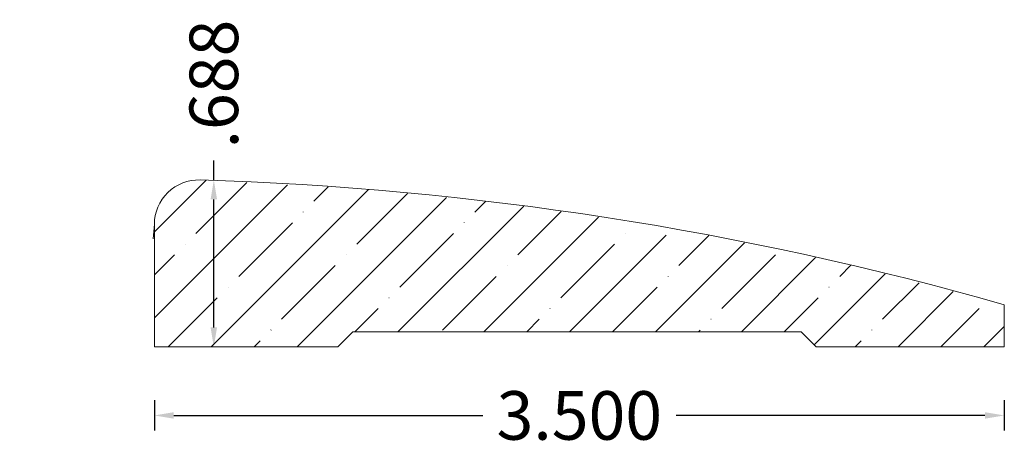
# Model space of a CAD drawing. Units: inches. Extents: x -13.1 to -9.04, y 11.67 to 13.43.
import ezdxf

# ---------------------------------------------------------------- set-up
doc = ezdxf.new("R2010")
doc.units = ezdxf.units.IN
doc.header["$MEASUREMENT"] = 0
doc.layers.get('0').update_dxf_attribs({"lineweight": 0})
doc.layers.add('Dimensions', color=7, linetype='Continuous', lineweight=0)
doc.styles.get("Standard").update_dxf_attribs({"font": 'Arial.ttf'})
doc.dimstyles.get("Standard").update_dxf_attribs({"dimtxt": 0.166667, "dimasz": 0.14, "dimexe": 0.13, "dimexo": 0.0625, "dimgap": 0.06, "dimtad": 0, "dimzin": 0, "dimdsep": 46, "dimtxsty": 'Standard', "dimcen": 0, "dimazin": 0, "dimtfac": 1, "dimtofl": 0, "dimtmove": 0, "dimatfit": 3, "dimfxl": 1, "dimtfillclr": 7, "dimtolj": 1, "dimtzin": 0, "dimarcsym": 0})

# ---------------------------------------------------------------- blocks, each defined once
blk = doc.blocks.new('*D0')
at = {"layer": 'Defpoints', "color": 0, "linetype": 'Continuous', "transparency": 16777216}
for p in [(-13.0994, 12.7717), (-12.3, 12.7717), (-13.0994, 12.0842)]:
    blk.add_point(p, dxfattribs=at)
at = {"layer": 'Dimensions', "color": 7, "linetype": 'ByBlock', "lineweight": -2, "transparency": 16777216}
for p, q in [((-12.3, 12.7717), (-12.3, 12.8517)), ((-12.3, 12.1642), (-12.3, 12.6917))]:
    blk.add_line(p, q, dxfattribs=at)
at = {"layer": 'Dimensions', "color": 7, "linetype": 'Continuous', "transparency": 16777216}
for points in [[(-12.3133, 12.6917), (-12.2867, 12.6917), (-12.3, 12.7717)], [(-12.3133, 12.1642), (-12.2867, 12.1642), (-12.3, 12.0842)]]:
    blk.add_solid(points, dxfattribs=at)
at = {"layer": 'Dimensions', "color": 7, "linetype": 'Continuous', "lineweight": 20, "transparency": 16777216, "insert": (-12.3, 13.1666), "char_height": 0.2, "attachment_point": 5, "rotation": 90}
blk.add_mtext('\\A1;.688', dxfattribs=at)
blk = doc.blocks.new('*D1')
at = {"layer": 'Defpoints', "color": 0, "linetype": 'Continuous', "transparency": 16777216}
for p in [(-12.5448, 11.9272), (-9.0448, 11.9272), (-12.5448, 11.8019)]:
    blk.add_point(p, dxfattribs=at)
at = {"layer": 'Dimensions', "color": 7, "linetype": 'ByBlock', "lineweight": -2, "transparency": 16777216}
for p, q in [((-12.5448, 11.8647), (-12.5448, 11.7394)), ((-9.0448, 11.8647), (-9.0448, 11.7394)), ((-12.4648, 11.8019), (-11.1929, 11.8019)), ((-9.1248, 11.8019), (-10.3967, 11.8019))]:
    blk.add_line(p, q, dxfattribs=at)
at = {"layer": 'Dimensions', "color": 7, "linetype": 'Continuous', "transparency": 16777216}
for points in [[(-12.4648, 11.8152), (-12.4648, 11.7886), (-12.5448, 11.8019)], [(-9.1248, 11.8152), (-9.1248, 11.7886), (-9.0448, 11.8019)]]:
    blk.add_solid(points, dxfattribs=at)
at = {"layer": 'Dimensions', "color": 7, "linetype": 'Continuous', "lineweight": 20, "transparency": 16777216, "insert": (-10.7948, 11.8019), "char_height": 0.2, "attachment_point": 5}
blk.add_mtext('\\A1;3.500', dxfattribs=at)

msp = doc.modelspace()

# ---------------------------------------------------------------- hatches: boundary and pattern name
at = {"linetype": 'Continuous', "lineweight": 20}
h = msp.add_hatch(dxfattribs=at)
h.set_pattern_fill('ANSI35', style=0)
h.set_pattern_definition([(45, (0.17678, 0), (-0.1767767, 0.1767767), [0.3125, -0.0625, 0.0004375, -0.0620625]), (45, (0, 0), (-0.1767767, 0.1767767), [])])
h.paths.add_polyline_path([(-12.5448, 12.589), (-12.5448, 12.0842), (-11.7895, 12.0842), (-11.7275, 12.1462), (-9.8811, 12.1462), (-9.8191, 12.0842), (-9.0448, 12.0842), (-9.0448, 12.2576), (-9.7041, 12.4279), (-10.371, 12.5648), (-10.3714, 12.5628), (-10.372, 12.5608), (-10.3726, 12.5589), (-10.3733, 12.5569), (-10.3741, 12.555), (-10.375, 12.5532), (-10.3761, 12.5514), (-10.3772, 12.5497), (-10.3784, 12.548), (-10.3796, 12.5464), (-10.381, 12.5448), (-10.3825, 12.5434), (-10.384, 12.542), (-10.3856, 12.5407), (-10.3872, 12.5395), (-10.3889, 12.5383), (-10.3907, 12.5373), (-10.3925, 12.5363), (-10.3944, 12.5355), (-10.3963, 12.5347), (-10.3983, 12.5341), (-10.4003, 12.5335), (-10.4023, 12.5331), (-10.4043, 12.5327), (-10.4064, 12.5325), (-10.4084, 12.5324), (-10.4105, 12.5324), (-10.4125, 12.5324), (-10.4146, 12.5326), (-10.4166, 12.533), (-10.4186, 12.5334), (-10.4206, 12.5339), (-10.4226, 12.5345), (-10.4245, 12.5352), (-10.4264, 12.536), (-10.4283, 12.537), (-10.4301, 12.538), (-10.4318, 12.5391), (-10.4335, 12.5403), (-10.4351, 12.5416), (-10.4366, 12.5429), (-10.4381, 12.5444), (-10.4395, 12.5459), (-10.4408, 12.5475), (-10.442, 12.5491), (-10.4432, 12.5508), (-10.4442, 12.5526), (-10.4452, 12.5544), (-10.446, 12.5563), (-10.4468, 12.5582), (-10.4474, 12.5602), (-10.448, 12.5622), (-10.4484, 12.5642), (-10.4488, 12.5662), (-10.449, 12.5682), (-10.4491, 12.5703), (-10.4491, 12.5724), (-10.4491, 12.5744), (-10.4489, 12.5765), (-10.4486, 12.5785), (-11.0813, 12.6729), (-11.7178, 12.7373), (-12.3566, 12.7716), (-12.366, 12.7717), (-12.3754, 12.7712), (-12.3848, 12.7703), (-12.3941, 12.7689), (-12.4034, 12.767), (-12.4125, 12.7646), (-12.4215, 12.7618), (-12.4304, 12.7585), (-12.439, 12.7547), (-12.4475, 12.7505), (-12.4557, 12.7459), (-12.4637, 12.7409), (-12.4714, 12.7354), (-12.4788, 12.7296), (-12.4859, 12.7234), (-12.4927, 12.7168), (-12.4991, 12.7099), (-12.5052, 12.7027), (-12.5108, 12.6951), (-12.5161, 12.6873), (-12.521, 12.6792), (-12.5254, 12.6709), (-12.5294, 12.6623), (-12.533, 12.6536), (-12.5361, 12.6447), (-12.5388, 12.6356), (-12.5409, 12.6265), (-12.5426, 12.6172), (-12.5438, 12.6078), (-12.5446, 12.5984), (-12.5448, 12.589)])

# ---------------------------------------------------------------- linework, layer by layer
at = {"color": 7, "linetype": 'Continuous', "lineweight": 20}
for p, q in [((-12.5448, 12.589), (-12.5501, 12.529)), ((-12.5448, 12.0842), (-12.5448, 12.589)), ((-9.0448, 12.0842), (-9.0448, 12.2576)), ((-11.7895, 12.0842), (-11.7275, 12.1462)), ((-11.7275, 12.1462), (-9.8811, 12.1462)), ((-9.8191, 12.0842), (-9.8811, 12.1462)), ((-12.5448, 12.0842), (-11.7895, 12.0842)), ((-9.8191, 12.0842), (-9.0448, 12.0842))]:
    msp.add_line(p, q, dxfattribs=at)
for centre, radius, start, end in [((-12.3621, 12.589), 0.1827, 88.2729, 180), ((-12.7655, -0.7889), 13.5667, 74.08279, 88.27284)]:
    msp.add_arc(centre, radius, start, end, dxfattribs=at)

# ---------------------------------------------------------------- dimensions: what is measured, and where the dimension line sits
at = {"layer": 'Dimensions', "color": 7, "linetype": 'Continuous', "lineweight": 20}
dim = msp.add_linear_dim(base=(-12.300011202, 12.771722429), p1=(-13.099440633, 12.084222425), p2=(-13.099440633, 12.771722429), angle=270, dimstyle='Standard', override={"dimtxt": 0.2, "dimasz": 0.08, "dimexe": 0.0625, "dimgap": 0.0625, "dimdec": 3, "dimrnd": 0.0001, "dimzin": 7, "dimdsep": 0, "dimpost": '', "dimse1": 1, "dimse2": 1, "dimclrd": 7, "dimclre": 7, "dimclrt": 7, "dimtdec": 3, "dimtfillclr": 18, "dimfrac": 2}, dxfattribs=at)
dim.commit()
dim.dimension.update_dxf_attribs({"geometry": '*D0', "text_midpoint": (-12.300011202, 13.166609878), "dimtype": 160})
dim = msp.add_aligned_dim(p1=(-9.0448, 11.9272), p2=(-12.5448, 11.9272), distance=0.1253, dimstyle='Standard', override={"dimtxt": 0.2, "dimasz": 0.08, "dimexe": 0.0625, "dimgap": 0.0625, "dimdec": 3, "dimrnd": 0.0001, "dimzin": 7, "dimdsep": 0, "dimpost": '', "dimclrd": 7, "dimclre": 7, "dimclrt": 7, "dimtdec": 3, "dimfxl": 1, "dimfxlon": 0, "dimtfillclr": 18, "dimfrac": 2}, dxfattribs=at)
dim.commit()
dim.dimension.update_dxf_attribs({"geometry": '*D1', "text_midpoint": (-10.7948, 11.8019)})

doc.saveas('drawing.dxf')
